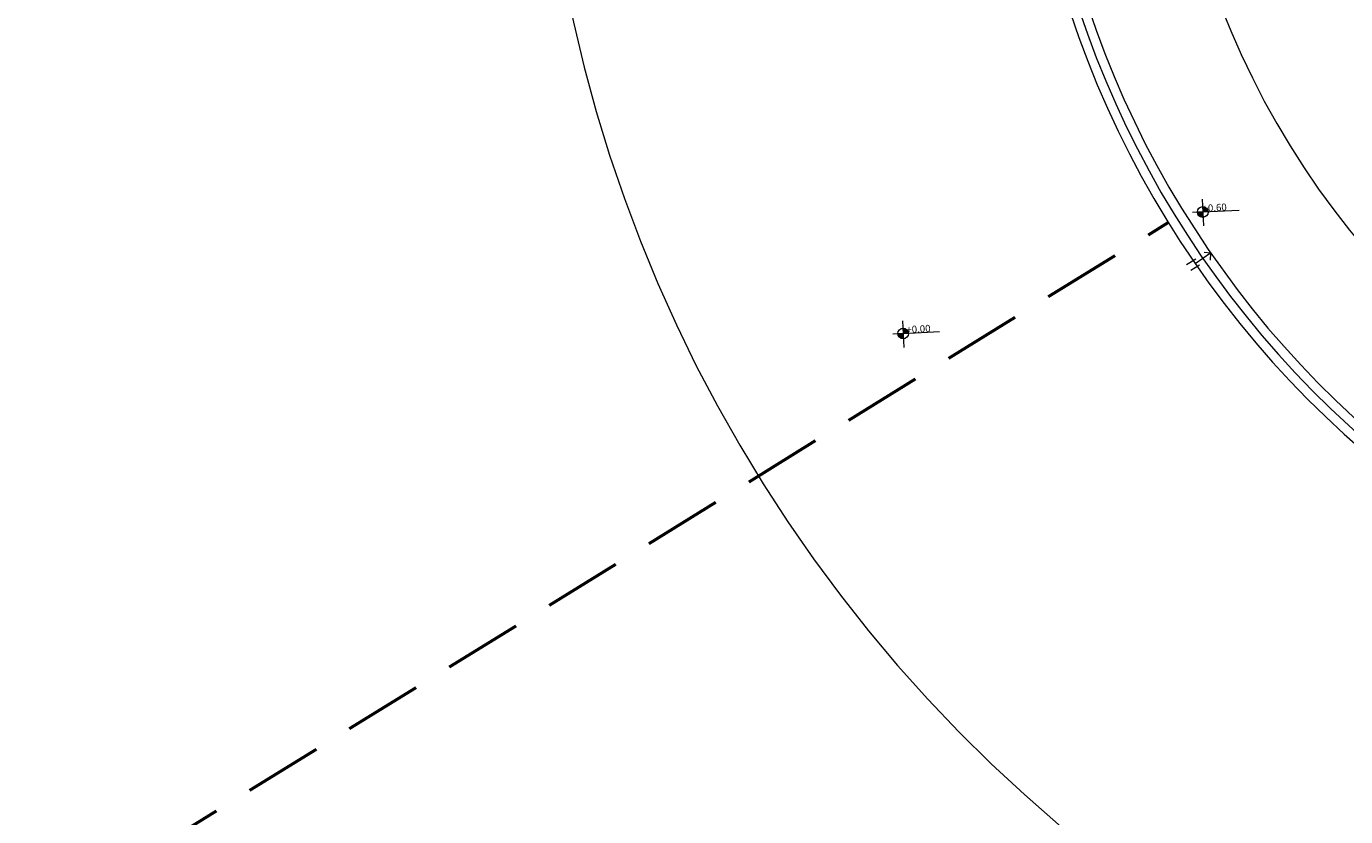
# Model space of a CAD drawing. Units: millimetres. Extents: x -15394 to -11092, y 89278 to 89915.
# Drawn here: x -12209 to -12167, y 89361 to 89387 of the extents above; entities that cross this region are included whole.
import ezdxf

# ---------------------------------------------------------------- set-up
doc = ezdxf.new("R2010")
doc.units = ezdxf.units.MM
doc.header["$LTSCALE"] = 0.5
for name, pattern in [('_AEC_GRIPS_LT_DASHEDX2', [1.5, 1, -0.5]), ('DGN Style 5', [201.641517, 86.417793, -115.223724]), ('HIDDEN', [0.375, 0.25, -0.125])]:
    doc.linetypes.add(name, pattern=pattern)
for name, color, linetype, lineweight in [('borsh', 51, '_AEC_GRIPS_LT_DASHEDX2', 50), ('Layer2', 5, 'Continuous', 18), ('Layer3', 3, 'Continuous', 18), ('Layer4', 3, 'Continuous', 18), ('tex', 2, 'Continuous', 20), ('wall1', 161, 'Continuous', 40)]:
    doc.layers.add(name, color=color, linetype=linetype, lineweight=lineweight)
doc.styles.add('romance', font='romanc.shx', dxfattribs={"height": 0.45})

# ---------------------------------------------------------------- blocks, each defined once
blk = doc.blocks.new('artfae')
at = {"layer": 'Layer2'}
h = blk.add_hatch(color=256, dxfattribs=at)
h.paths.add_polyline_path([(0.329, 0.017), (0.5, 0.026, 0.414214), (0.32, 0.188)])
h.paths.add_polyline_path([(0.158, 0.008, 0.414214), (0.338, -0.154), (0.329, 0.017)])
for p, q in [((0.307, 0.425), (0.353, -0.43)), ((0.329, 0.018), (0, 0)), ((0.329, 0.018), (1.487, 0.08))]:
    blk.add_line(p, q, dxfattribs=at)
blk.add_circle((0.329, 0.017), 0.171, dxfattribs=at)

msp = doc.modelspace()

# ---------------------------------------------------------------- linework, layer by layer
at = {"layer": 'borsh', "linetype": 'HIDDEN', "ltscale": 20}
msp.add_line((-12211.106, 89356.328), (-12172.201, 89380.391), dxfattribs=at)
at = {"layer": 'Layer3', "linetype": 'DGN Style 5', "ltscale": 10}
for p, q in [((-12171.32, 89379.22), (-12171.621, 89379.045)), ((-12170.851, 89379.421), (-12171.339, 89379.072)), ((-12170.851, 89379.421), (-12171.057, 89379.437)), ((-12170.851, 89379.421), (-12170.868, 89379.197)), ((-12171.2, 89379.035), (-12171.483, 89378.864))]:
    msp.add_line(p, q, dxfattribs=at)
for radius, start, end in [(31.6, 190.8622, 238.1422), (31.3, 190.8792, 237.9577), (31, 190.8965, 237.7695)]:
    msp.add_arc((-12145.326, 89397.014), radius, start, end, dxfattribs=at)
at = {"layer": 'Layer4', "linetype": 'DGN Style 5', "ltscale": 10}
for radius, start, end in [(27, 188.5997, 301.8408), (47, 188.9316, 245.8366)]:
    msp.add_arc((-12145.326, 89397.014), radius, start, end, dxfattribs=at)

# ---------------------------------------------------------------- block references
at = {"layer": 'wall1', "linetype": 'Continuous'}
for p in [(-12171.429, 89380.715), (-12180.997, 89376.83)]:
    msp.add_blockref('artfae', p, dxfattribs=at)

# ---------------------------------------------------------------- texts
at = {"layer": 'tex', "style": 'romance'}
for s, p in [('+0.60', (-12171.1, 89380.733)), ('-+0.00', (-12180.668, 89376.848))]:
    msp.add_text(s, height=0.227, rotation=3.5115, dxfattribs=at).set_placement(p)

doc.saveas('drawing.dxf')
